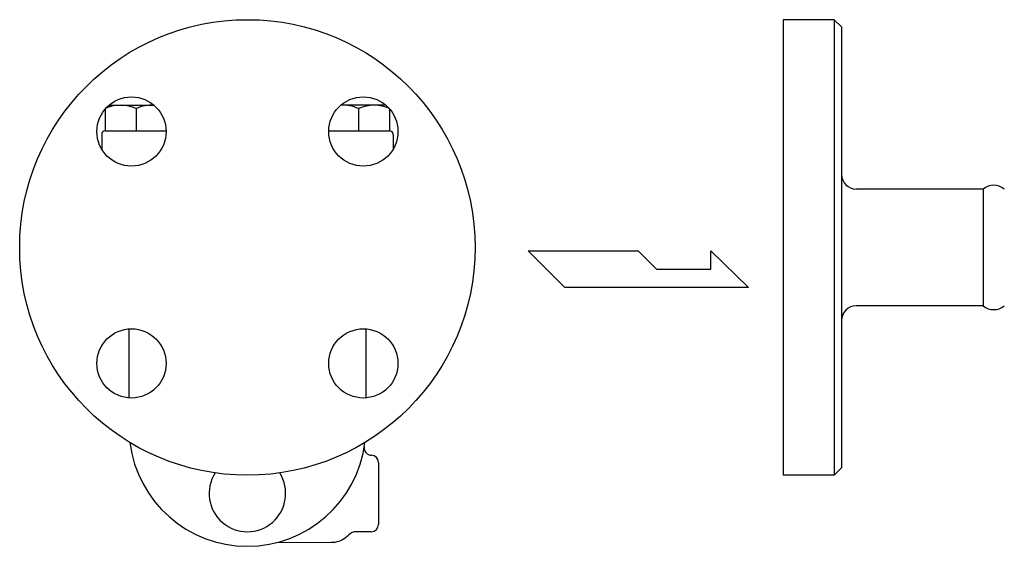
# Model space of a CAD drawing. Extents: x 88 to 2288, y 40 to 1528.
# Drawn here: x 1623 to 1893, y 572 to 717 of the extents above; entities that cross this region are included whole.
import ezdxf

# ---------------------------------------------------------------- set-up
doc = ezdxf.new("R2010")
doc.units = 0
doc.header["$LTSCALE"] = 32
doc.layers.get('0').update_dxf_attribs({"linetype": 'CONTINUOUS'})

msp = doc.modelspace()

# ---------------------------------------------------------------- linework, layer by layer
for p, q in [((1832.49, 716.68), (1832.49, 591.68)), ((1846.49, 716.68), (1832.49, 716.68)), ((1848.49, 714.68), (1846.49, 716.68)), ((1846.49, 716.68), (1846.49, 591.68)), ((1848.49, 714.68), (1848.49, 593.68)), ((1646.37, 692.19), (1646.37, 686.2)), ((1647.39, 693.2), (1659.77, 693.2)), ((1654.87, 692.3), (1654.87, 686.2)), ((1723.41, 693.2), (1711.03, 693.2)), ((1715.92, 692.3), (1715.92, 686.2)), ((1724.42, 692.19), (1724.42, 686.2)), ((1645.4, 685.2), (1645.4, 681.16)), ((1646.4, 686.2), (1663.08, 686.2)), ((1707.72, 686.2), (1724.4, 686.2)), ((1725.4, 685.2), (1725.4, 681.16)), ((1887.32, 670.18), (1852.49, 670.18)), ((1887.32, 670.18), (1887.32, 638.18)), ((1887.32, 670.18), (1887.32, 638.18)), ((1762.43, 653.27), (1792.69, 653.27)), ((1772.52, 643.18), (1762.43, 653.27)), ((1792.69, 653.27), (1797.73, 648.23)), ((1812.64, 648.23), (1812.64, 653.27)), ((1812.64, 653.27), (1822.94, 643.18)), ((1797.73, 648.23), (1812.64, 648.23)), ((1822.94, 643.18), (1772.52, 643.18)), ((1887.32, 638.18), (1852.49, 638.18)), ((1652.9, 631.83), (1652.9, 612.88)), ((1717.9, 631.83), (1717.9, 612.88)), ((1719.4, 597.17), (1719.46, 597.17)), ((1721.4, 595.17), (1721.4, 578.17)), ((1848.49, 593.68), (1846.49, 591.68)), ((1846.49, 591.68), (1832.49, 591.68)), ((1719.4, 576.17), (1715.32, 576.17)), ((1708.4, 573.18), (1693.38, 573.17)), ((1709.44, 573.26), (1708.4, 573.18)), ((1709.96, 573.37), (1709.44, 573.26)), ((1710.48, 573.52), (1709.96, 573.37)), ((1710.98, 573.71), (1710.48, 573.52)), ((1711.46, 573.94), (1710.98, 573.71)), ((1711.93, 574.22), (1711.46, 573.94)), ((1712.36, 574.52), (1711.93, 574.22)), ((1712.76, 574.86), (1712.36, 574.52)), ((1713.14, 575.22), (1712.76, 574.86)), ((1713.14, 575.22), (1713.14, 575.22))]:
    msp.add_line(p, q)
for centre, radius in [((1685.4, 654.18), 62.5), ((1653.58, 685.99), 9.5), ((1717.22, 685.99), 9.5), ((1653.58, 622.36), 9.5), ((1717.22, 622.36), 9.5)]:
    msp.add_circle(centre, radius)
for centre, radius, start, end in [((1650.62, 682.76), 10.44, 65.9842, 113.066), ((1659.12, 682.76), 10.44, 86.3059, 114.0158), ((1711.67, 682.76), 10.44, 65.9842, 93.6941), ((1720.17, 682.76), 10.44, 65.9842, 114.0158), ((1646.4, 685.2), 1, 90, 180), ((1724.4, 685.2), 1, 0, 90), ((1852.49, 674.18), 4, 180, 270), ((1890.24, 666.71), 4.53, 49.9509, 130.0491), ((1852.49, 634.18), 4, 90, 180), ((1890.24, 641.64), 4.53, 229.9509, 310.0491), ((1685.4, 604.68), 32.5, 187.137, 352.863), ((1719.46, 599.17), 2, 170.8183, 270), ((1719.4, 595.17), 2, 0, 90), ((1685.4, 586.67), 10.5, 147.5361, 32.4639), ((1715.32, 573.17), 3, 89.9964, 136.786), ((1719.4, 578.17), 2, 270, 0)]:
    msp.add_arc(centre, radius, start, end)

doc.saveas('drawing.dxf')
